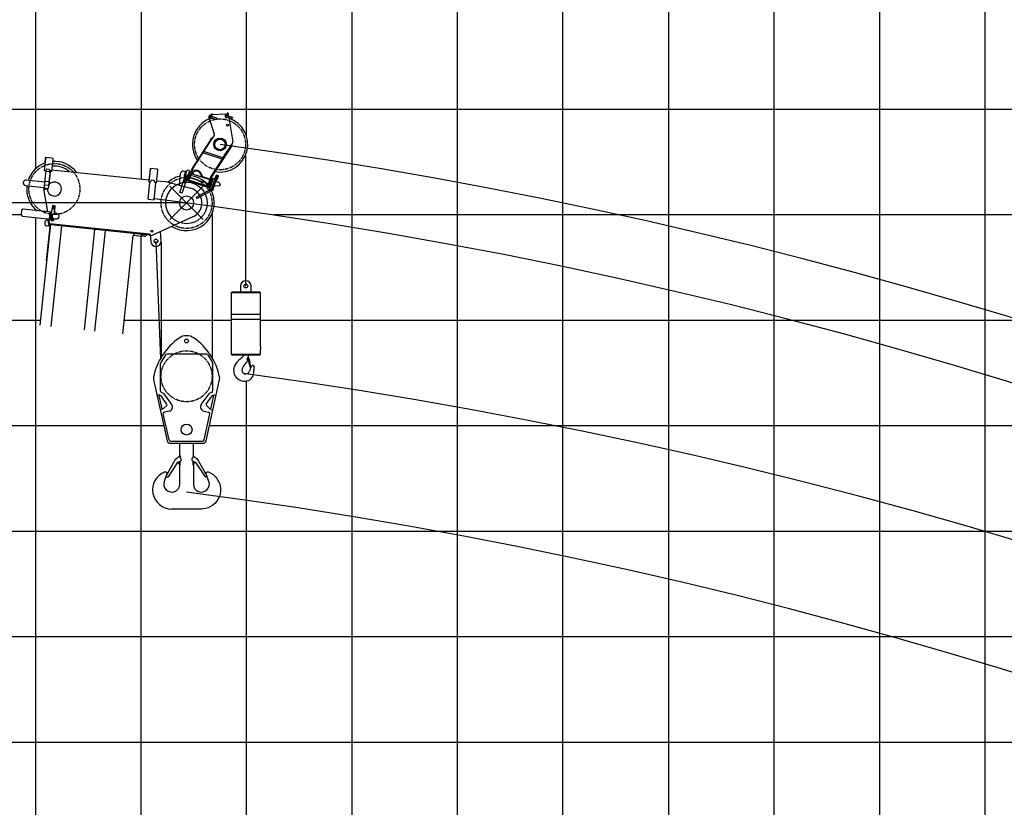
# Model space of a CAD drawing. Extents: x 0 to 166905, y -79 to 94026.
# Drawn here: x 11955 to 21290, y 56498 to 63966 of the extents above; entities that cross this region are included whole.
import ezdxf

# ---------------------------------------------------------------- set-up
doc = ezdxf.new("R2010")
doc.units = 0
doc.linetypes.add('CENTER', pattern=[50.8, 31.75, -6.35, 6.35, -6.35])
doc.layers.add('LY_1', color=7, linetype='CONTINUOUS')

msp = doc.modelspace()

# ---------------------------------------------------------------- linework, layer by layer
at = {"layer": 'LY_1', "color": 252, "linetype": 'CONTINUOUS'}
for p, q in [((12105.877232, 82117.092815), (12105.877232, 62552.976447)), ((19105.877229, 82117.092815), (19105.877229, 12117.114377)), ((21105.877228, 82117.092815), (21105.877228, 12117.114377)), ((16105.87723, 12117.114377), (16105.87723, 80117.086761)), ((17105.87723, 12117.114377), (17105.87723, 80117.086761)), ((18105.87723, 80117.086761), (18105.87723, 12117.114377)), ((14105.877231, 62858.840726), (14105.877231, 70117.083956)), ((13105.877232, 69371.557084), (13105.877232, 62454.582581)), ((10105.877233, 63117.090232), (75103.930256, 63117.090232)), ((12105.877232, 62090.114449), (12105.877232, 54153.637599)), ((13105.877232, 54699.804757), (13105.877232, 61911.025161)), ((10105.877233, 61117.084178), (12154.69312, 61117.084178)), ((12947.536399, 61117.084178), (13958.480427, 61117.084178)), ((14238.348282, 61117.084178), (75103.930256, 61117.084178)), ((14105.877231, 14314.114496), (14105.877231, 60541.041022)), ((10105.877233, 60117.081151), (13320.254523, 60117.081151)), ((13753.578843, 60117.081151), (75103.930256, 60117.081151)), ((10105.877233, 59117.078123), (75103.930256, 59117.078123)), ((10105.877233, 58117.075096), (75103.930256, 58117.075096))]:
    msp.add_line(p, q, dxfattribs=at)
at = {"layer": 'LY_1', "color": 130, "linetype": 'CONTINUOUS'}
for p, q in [((20105.877229, 82117.092815), (20105.877229, 12117.114377)), ((10105.877233, 62117.087205), (11968.703027, 62117.087205)), ((14362.539424, 62117.087205), (75103.930256, 62117.087205))]:
    msp.add_line(p, q, dxfattribs=at)
at = {"layer": 'LY_1', "color": 14, "linetype": 'CONTINUOUS'}
for p, q in [((15105.877231, 12117.114377), (15105.877231, 69099.88088)), ((10105.877233, 57117.085802), (58105.877212, 57117.085802))]:
    msp.add_line(p, q, dxfattribs=at)
at = {"layer": 'LY_1', "color": 224, "linetype": 'CONTINUOUS'}
for p, q in [((13748.213424, 63037.380044), (13800.232716, 62882.260143)), ((13764.028523, 63038.00015), (13763.945994, 63037.746154)), ((13765.672694, 63037.235454), (13817.029724, 63020.548496)), ((13915.303953, 63071.301631), (13766.159301, 63063.713143)), ((13767.384587, 63036.679219), (13767.369799, 63036.633701)), ((13770.285422, 63051.508553), (13821.664989, 63034.81437)), ((13772.031605, 63050.981294), (13772.019873, 63050.945152)), ((13776.166951, 63075.358415), (13772.487806, 63064.035148)), ((13779.590738, 63074.245906), (13776.166951, 63075.358415)), ((13779.590756, 63074.245962), (13776.336706, 63064.231008)), ((13817.029724, 63020.548496), (13819.549883, 63021.832568)), ((13822.949062, 63032.294211), (13819.549883, 63021.832568)), ((13821.664989, 63034.81437), (13822.949062, 63032.294211)), ((13914.018857, 63044.140476), (13965.375889, 63027.453522)), ((13915.730745, 63043.584184), (13915.715963, 63043.538727)), ((13918.654094, 63058.406266), (13970.011153, 63041.719396)), ((13920.377763, 63057.886259), (13920.366023, 63057.85018)), ((13924.513095, 63082.263382), (13920.795092, 63070.820474)), ((13927.9369, 63081.150929), (13924.217089, 63069.702503)), ((13927.93692, 63081.150992), (13924.513095, 63082.263382)), ((13929.245065, 63066.590308), (13934.789387, 63070.768213)), ((13931.791777, 63064.001695), (13936.955927, 63067.893125)), ((13934.789387, 63070.768213), (13936.95596, 63067.89315)), ((13936.356292, 63052.65449), (13936.079186, 63054.423309)), ((13938.959989, 63036.036595), (13974.904412, 62806.621374)), ((13965.375889, 63027.453522), (13967.896048, 63028.737594)), ((13971.295226, 63039.199237), (13967.896048, 63028.737594)), ((13970.011153, 63041.719396), (13971.295226, 63039.199237)), ((13598.464154, 62557.889993), (13783.267667, 62842.462424)), ((13759.402156, 62820.401388), (13776.55829, 62846.819516)), ((13771.111907, 62838.432841), (13777.821267, 62834.075695)), ((13776.55829, 62846.819516), (13783.63324, 62842.225021)), ((13783.636018, 62842.229412), (13798.17266, 62865.209219)), ((13759.402156, 62820.401388), (13591.754774, 62562.247114)), ((13766.111523, 62816.044303), (13759.402156, 62820.401388)), ((13962.71867, 62780.848407), (13766.477697, 62478.6639)), ((13969.427993, 62776.491285), (13773.187063, 62474.306788)), ((13952.271874, 62750.073155), (13945.562483, 62754.430304)), ((13957.272228, 62772.461696), (13963.981594, 62768.104611)), ((13962.718633, 62780.848431), (13969.427993, 62776.491285)), ((13963.625766, 62780.259294), (13971.757496, 62792.388215)), ((13645.300276, 62644.699939), (13652.00964, 62640.342823)), ((13873.204759, 62643.422345), (13692.202048, 62702.233679)), ((13881.270757, 62656.910861), (13700.840769, 62715.536141)), ((13873.204759, 62643.422345), (13872.936017, 62642.595259)), ((13881.270757, 62656.910861), (13882.5164, 62659.279963)), ((13882.5164, 62659.279963), (13922.514429, 62718.939309)), ((13588.607974, 62555.649668), (13555.446202, 62453.588258)), ((13596.21643, 62553.177556), (13563.054665, 62451.116127)), ((13603.948962, 62566.33587), (13597.239596, 62570.692956)), ((13626.237912, 62615.346456), (13632.947276, 62610.989339)), ((13472.596478, 62328.045746), (13539.449141, 62533.797055)), ((13496.372891, 62320.320321), (13563.225556, 62526.071639)), ((13515.240886, 62485.180259), (13514.276245, 62482.211392)), ((13514.276245, 62482.211392), (13515.560322, 62479.691247)), ((13530.036111, 62530.715275), (13515.240886, 62485.180259)), ((13515.560322, 62479.691247), (13521.266661, 62477.837148)), ((13546.400129, 62474.288307), (13522.623714, 62482.013725)), ((13530.036111, 62530.715275), (13532.556255, 62531.999348)), ((13532.556255, 62531.999348), (13538.262596, 62530.145249)), ((13546.880589, 62540.488371), (13539.449141, 62533.797055)), ((13545.578616, 62462.051744), (13567.209806, 62528.625705)), ((13556.991294, 62458.343547), (13545.578616, 62462.051744)), ((13561.146439, 62535.853108), (13546.880589, 62540.488371)), ((13547.36072, 62477.244636), (13550.213887, 62476.317588)), ((13559.7214, 62515.286893), (13562.574567, 62514.359859)), ((13561.146438, 62535.853109), (13563.225555, 62526.071639)), ((13578.622485, 62524.917508), (13567.209806, 62528.625705)), ((13569.23502, 62470.137247), (13744.229423, 62413.278118)), ((13575.717757, 62515.977672), (13583.326209, 62513.505531)), ((13581.595701, 62508.179519), (13756.590102, 62451.320376)), ((13597.477804, 62505.28257), (13582.260901, 62510.226854)), ((13596.812589, 62503.235251), (13603.536087, 62523.928054)), ((13686.858028, 62473.977743), (13666.198806, 62510.670626)), ((13691.632405, 62474.689892), (13668.09257, 62516.499048)), ((13691.632405, 62474.689892), (13690.967188, 62472.64259)), ((13757.255291, 62453.367711), (13691.632405, 62474.689892)), ((13763.330897, 62472.066486), (13738.049061, 62394.256999)), ((13770.939347, 62469.594345), (13745.657505, 62391.784858)), ((13758.151755, 62391.405347), (13780.246471, 62459.405897)), ((13762.18682, 62371.463345), (13792.847193, 62465.826281)), ((13780.246471, 62459.405897), (13768.833787, 62463.11411)), ((13776.467443, 62366.873582), (13807.113055, 62461.191047)), ((13785.465264, 62459.287393), (13779.164911, 62456.077193)), ((13790.220557, 62457.742315), (13785.465264, 62459.287393)), ((13787.24466, 62347.779977), (13831.48048, 62483.923714)), ((13792.847193, 62465.826281), (13807.113055, 62461.191047)), ((13812.770383, 62535.259755), (13806.061019, 62539.616871)), ((13808.9071, 62435.715002), (13809.815529, 62464.263744)), ((13815.414678, 62433.600569), (13831.46025, 62457.230947)), ((13816.516362, 62458.256205), (13825.488814, 62485.870512)), ((13821.855647, 62454.301019), (13826.248257, 62460.77002)), ((13824.612635, 62458.374982), (13825.946064, 62466.890556)), ((13530.933972, 62426.688378), (13507.157558, 62434.413795)), ((13535.519783, 62440.802048), (13511.74337, 62448.527464)), ((13760.675098, 62367.649175), (13535.521113, 62440.806142)), ((13764.417637, 62378.329082), (13539.017243, 62451.566124)), ((13563.054662, 62451.116128), (13555.446209, 62453.588255)), ((13745.657505, 62391.784858), (13738.049054, 62394.257001)), ((13758.615282, 62392.831936), (13747.202597, 62396.540134)), ((13767.662318, 62388.315179), (13758.151749, 62391.405349)), ((13784.89852, 62392.821762), (13770.632677, 62397.457024)), ((13781.253022, 62349.726765), (13813.316384, 62448.407678)), ((13787.026971, 62399.372346), (13795.586451, 62396.5912)), ((13799.387651, 62437.414618), (13807.947131, 62434.633473)), ((13803.194903, 62394.119074), (13813.656514, 62390.719883)), ((13843.922158, 62386.466326), (13813.656514, 62390.719883)), ((13815.555582, 62432.16133), (13826.017192, 62428.76214)), ((13853.002782, 62414.413648), (13826.017192, 62428.76214)), ((13852.835118, 62393.182728), (13843.922158, 62386.466326)), ((13853.045119, 62393.82899), (13852.835118, 62393.182728)), ((13856.265725, 62403.741056), (13853.002782, 62414.413648)), ((13856.265725, 62403.741056), (13853.045119, 62393.82899)), ((13496.372897, 62320.320319), (13472.596486, 62328.045744)), ((13628.212723, 62282.740274), (13738.627542, 62343.084647)), ((13628.212723, 62282.740274), (13635.406356, 62269.577763)), ((13635.406356, 62269.577763), (13745.821168, 62329.922139)), ((13781.253016, 62349.726767), (13787.244667, 62347.779975)), ((14048.335035, 61440.300267), (14048.335035, 61385.428744)), ((14148.49368, 61385.428744), (14148.49368, 61440.300267)), ((13968.543673, 61385.428744), (13958.480427, 61375.364503)), ((13958.480427, 61375.364503), (13958.480427, 60795.742071)), ((14238.348282, 61375.364503), (13958.480427, 61375.364503)), ((13968.543673, 61385.428744), (14228.284997, 61385.428744)), ((14238.348282, 61375.364503), (14228.284997, 61385.428744)), ((14238.348282, 60868.344601), (14238.348282, 61375.364503)), ((14238.348282, 61171.694044), (13958.480427, 61171.694044)), ((14238.348282, 61121.854552), (13958.480427, 61121.854552)), ((14238.108435, 60867.385195), (14238.108435, 60863.071682)), ((14238.348282, 60867.385195), (14238.108435, 60867.385195)), ((14238.348282, 60868.344601), (14238.348282, 60868.104748)), ((14238.348282, 60868.104748), (14238.348282, 60867.385195)), ((13336.08224, 60787.478876), (13292.282001, 60714.718851)), ((13733.378344, 60794.742718), (13348.933382, 60794.742718)), ((13737.752574, 60787.478876), (13781.552813, 60714.718851)), ((13958.480427, 60795.742071), (13968.543673, 60785.677835)), ((13958.480427, 60795.742071), (14238.348282, 60795.742071)), ((14228.284997, 60785.677835), (13968.543673, 60785.677835)), ((14071.577722, 60777.019724), (14070.37942, 60772.946058)), ((14072.776029, 60781.333237), (14071.577722, 60777.019724)), ((14073.734484, 60785.644854), (14072.776029, 60781.333237)), ((14073.737621, 60785.677835), (14073.734484, 60785.644854)), ((14228.284997, 60785.677835), (14238.348282, 60795.742071)), ((14237.869533, 60862.833731), (14238.108435, 60863.071682)), ((14237.869533, 60862.833731), (14237.869533, 60848.935767)), ((14238.108435, 60847.018858), (14237.869533, 60848.935767)), ((14238.108435, 60847.018858), (14238.108435, 60844.142463)), ((14238.108435, 60844.142463), (14238.348282, 60844.142463)), ((14238.348282, 60844.142463), (14238.348282, 60843.424807)), ((14238.348282, 60843.424807), (14238.348282, 60843.185044)), ((14238.348282, 60795.742071), (14238.348282, 60843.185044)), ((13289.416857, 60445.212888), (13289.416857, 60704.403973)), ((13784.417407, 60704.403973), (13784.417407, 60445.212888)), ((14044.022467, 60745.869507), (14030.604163, 60734.608005)), ((14055.76376, 60755.454043), (14044.022467, 60745.869507)), ((14064.149948, 60763.361522), (14055.76376, 60755.454043)), ((14066.545607, 60765.997984), (14064.149948, 60763.361522)), ((14068.222663, 60768.154826), (14066.545607, 60765.997984)), ((14069.420965, 60770.309595), (14068.222663, 60768.154826)), ((14070.37942, 60772.946058), (14069.420965, 60770.309595)), ((14111.40613, 60742.928438), (14116.236033, 60732.882914)), ((14116.385099, 60753.297371), (14114.468195, 60747.786416)), ((14114.468195, 60747.786416), (14118.302009, 60743.235037)), ((14115.90635, 60733.650501), (14120.325074, 60738.068801)), ((14124.772278, 60762.404103), (14116.145252, 60758.57029)), ((14122.375675, 60754.496539), (14116.385099, 60753.297371)), ((14118.302009, 60743.235037), (14124.052726, 60744.192541)), ((14121.895884, 60735.327558), (14122.375675, 60733.888367)), ((14125.969635, 60749.70332), (14122.375675, 60754.496539)), ((14122.375675, 60733.888367), (14138.190543, 60671.590011)), ((14124.052726, 60744.192541), (14125.969635, 60749.70332)), ((14126.217023, 60755.429468), (14124.139927, 60762.123089)), ((14146.336924, 60670.630605), (14132.91866, 60747.786416)), ((14138.429444, 60670.870458), (14138.190543, 60671.590011)), ((14138.909144, 60670.152807), (14138.429444, 60670.870458)), ((14139.627746, 60669.913039), (14138.909144, 60670.152807)), ((14140.346354, 60669.673107), (14139.627746, 60669.913039)), ((14141.064956, 60669.673107), (14140.346354, 60669.673107)), ((14141.064956, 60669.673107), (14144.420014, 60670.152807)), ((14146.336924, 60670.630605), (14144.420014, 60670.152807)), ((13223.108935, 60553.888104), (13352.246949, 59973.229902)), ((13721.586475, 59973.22996), (13850.724291, 60553.888104)), ((13275.690212, 60407.509445), (13256.607373, 60403.265304)), ((13276.130359, 60407.607335), (13275.690212, 60407.509445)), ((13277.215865, 60402.72659), (13276.130359, 60407.607335)), ((13284.903883, 60404.436452), (13277.215865, 60402.72659)), ((13305.439078, 60275.827221), (13277.215865, 60402.72659)), ((13350.267496, 60321.798113), (13295.268566, 60400.407644)), ((13299.244991, 60431.132696), (13316.705829, 60424.719068)), ((13396.926018, 60317.170193), (13323.824464, 60419.237899)), ((13676.908796, 60317.170193), (13750.010351, 60419.237899)), ((13723.567318, 60321.798113), (13778.566249, 60400.407644)), ((13774.589823, 60431.132696), (13757.128985, 60424.719068)), ((13768.395737, 60275.827221), (13796.618949, 60402.72659)), ((13788.930931, 60404.436452), (13796.618949, 60402.72659)), ((13796.618949, 60402.72659), (13797.704455, 60407.607335)), ((13797.704455, 60407.607335), (13798.144603, 60407.509445)), ((13798.144603, 60407.509445), (13817.227441, 60403.265304)), ((13349.244072, 60309.094961), (13322.148321, 60281.222614)), ((13751.686493, 60281.222614), (13724.590742, 60309.094961)), ((13306.524583, 60270.946467), (13287.001597, 60266.604444)), ((13317.149088, 60278.431601), (13305.439076, 60275.827227)), ((13306.524583, 60270.946467), (13305.439078, 60275.827221)), ((13370.897976, 59981.485731), (13316.243214, 60227.241118)), ((13372.835097, 60255.19371), (13327.629003, 60245.13973)), ((13700.999717, 60255.19371), (13746.205812, 60245.13973)), ((13702.936838, 59981.485731), (13757.5916, 60227.241118)), ((13756.685726, 60278.431601), (13768.395738, 60275.827227)), ((13767.310231, 60270.946467), (13768.395737, 60275.827221)), ((13767.310231, 60270.946467), (13786.833217, 60266.604444)), ((13381.530322, 59949.742535), (13692.303393, 59949.742535)), ((13385.540247, 59969.742098), (13688.294052, 59969.742098)), ((13472.501391, 59829.986875), (13472.501391, 59949.742535)), ((13601.332324, 59829.987974), (13601.332324, 59949.742535)), ((13341.986457, 59636.262309), (13435.483386, 59803.898295)), ((13448.200992, 59763.609904), (13361.689101, 59631.956706)), ((13475.345294, 59741.260885), (13457.656337, 59771.899027)), ((13460.094775, 59817.580302), (13475.345294, 59832.830769)), ((13475.345294, 59832.830769), (13475.345294, 59815.87268)), ((13475.345294, 59741.022318), (13475.345294, 59776.542684)), ((13598.48952, 59832.830769), (13598.48952, 59815.87268)), ((13613.740039, 59817.580302), (13598.48952, 59832.830769)), ((13598.48952, 59741.022318), (13598.48952, 59776.542684)), ((13598.48952, 59741.260885), (13616.178477, 59771.899027)), ((13625.633822, 59763.609904), (13712.145713, 59631.956706)), ((13731.848357, 59636.262309), (13638.351428, 59803.898295)), ((13350.093371, 59659.183453), (13324.926745, 59588.03648)), ((13330.230151, 59678.440533), (13330.268054, 59678.440533)), ((13472.501391, 59562.704449), (13472.501391, 59746.186664)), ((13601.332324, 59746.184761), (13601.332324, 59562.704449)), ((13748.907397, 59588.03648), (13723.740405, 59659.183453)), ((13341.986457, 59636.262309), (13353.364174, 59629.916451)), ((13731.848357, 59636.262309), (13720.47064, 59629.916451)), ((13677.293383, 59326.312603), (13396.539355, 59326.312603))]:
    msp.add_line(p, q, dxfattribs=at)
at = {"layer": 'LY_1', "color": 162, "linetype": 'CONTINUOUS'}
for p, q in [((12198.717771, 62650.47971), (12186.174355, 62531.137083)), ((12197.774012, 62660.633986), (12192.023313, 62605.919742)), ((12264.406979, 62653.630579), (12197.774012, 62660.633986)), ((12204.735665, 62659.902287), (12198.717771, 62650.47971)), ((12268.334303, 62643.162718), (12255.790888, 62523.82009)), ((12264.406979, 62653.630579), (12268.334303, 62643.162718)), ((12267.390544, 62653.316993), (12264.407767, 62653.630496)), ((12267.390544, 62653.316993), (12266.763373, 62647.349862)), ((12213.328862, 62550.325656), (12233.2193, 62548.235086)), ((13192.295907, 62556.105523), (13185.501557, 62491.461599)), ((13258.928874, 62549.102116), (13192.295907, 62556.105523)), ((13199.25756, 62555.373823), (13193.239666, 62545.951247)), ((13258.928874, 62549.102116), (13262.856199, 62538.634254)), ((13261.91244, 62548.78853), (13258.929663, 62549.102033)), ((13261.91244, 62548.78853), (13261.285269, 62542.821399)), ((12201.903912, 62537.29224), (12183.63593, 62363.483999)), ((12201.092214, 62529.569152), (12186.174355, 62531.137083)), ((12201.092184, 62529.569156), (12240.873059, 62525.388017)), ((12242.226213, 62538.262414), (12224.148787, 62366.267198)), ((12235.394192, 62406.292673), (12247.834713, 62524.656318)), ((12255.790888, 62523.82009), (12240.87309, 62525.388014)), ((12257.881533, 62543.71052), (13182.78688, 62446.499051)), ((13193.239666, 62545.951247), (13180.69625, 62426.608619)), ((13185.501557, 62491.461599), (13180.797776, 62446.708114)), ((13262.856199, 62538.634254), (13250.312783, 62419.291627)), ((13469.059419, 62395.836953), (13480.751908, 62507.083551)), ((13530.478002, 62501.857127), (13517.993384, 62383.073919)), ((12009.456615, 62393.857082), (12184.492469, 62375.460073)), ((12189.718892, 62425.186167), (12014.683039, 62443.583177)), ((12183.322345, 62360.500433), (12183.63593, 62363.483999)), ((12220.092346, 62143.467995), (12183.322345, 62360.500433)), ((12183.63593, 62363.483999), (12216.819813, 62359.996232)), ((12184.367629, 62370.445652), (12224.148505, 62366.264514)), ((12187.594129, 62401.143747), (12227.375005, 62396.962608)), ((12191.210161, 62435.547988), (12230.991036, 62431.36685)), ((12227.233596, 62386.050423), (12227.896616, 62385.980737)), ((12228.597968, 62385.907022), (12227.896616, 62385.980737)), ((13171.718815, 62264.659844), (13188.652426, 62425.772392)), ((13195.61414, 62425.040686), (13180.69625, 62426.608619)), ((13195.61414, 62425.040686), (13196.425868, 62432.76377)), ((13207.850758, 62445.797192), (13227.741196, 62443.706623)), ((13242.356608, 62420.127855), (13225.422997, 62259.015307)), ((13235.372332, 62420.641977), (13235.437567, 62420.855075)), ((13235.395015, 62420.859547), (13236.206744, 62428.582631)), ((13250.312783, 62419.291627), (13235.395015, 62420.859547)), ((13252.403413, 62439.182058), (13336.937714, 62430.297145)), ((13336.937714, 62430.297145), (13573.512149, 62368.589718)), ((12256.94521, 62121.039833), (12262.537483, 62174.246755)), ((12262.563615, 62174.495385), (12262.537483, 62174.246755)), ((12265.751107, 62184.066194), (12262.960793, 62175.113505)), ((12263.438759, 62198.189959), (12263.020646, 62194.211871)), ((12263.020646, 62194.211871), (12290.581646, 62191.315093)), ((12263.087008, 62174.691751), (12265.608656, 62174.426715)), ((12263.438759, 62198.189959), (12290.99976, 62195.293181)), ((12263.883662, 62184.663102), (12264.301776, 62188.64119)), ((12287.752188, 62182.154419), (12263.883662, 62184.663102)), ((12288.170301, 62186.132507), (12264.301776, 62188.64119)), ((12265.016063, 62194.002144), (12264.859271, 62192.510362)), ((12276.644353, 62191.2717), (12264.859271, 62192.510362)), ((12265.872707, 62202.152563), (12265.434177, 62197.980232)), ((12266.002972, 62192.390154), (12265.594657, 62188.505303)), ((12270.801625, 62173.880912), (12265.608656, 62174.426715)), ((12269.175396, 62203.918574), (12265.872707, 62202.152563)), ((12265.872707, 62202.152563), (12277.657789, 62200.913901)), ((12285.514245, 62202.201292), (12269.175396, 62203.918574)), ((12270.329013, 62197.465764), (12269.910899, 62193.487676)), ((12288.429435, 62190.033037), (12276.644353, 62191.2717)), ((12277.657789, 62200.913901), (12288.000173, 62199.826872)), ((12284.109506, 62196.017376), (12283.691392, 62192.039288)), ((12286.579529, 62202.089326), (12285.514245, 62202.201292)), ((12285.801446, 62181.958819), (12286.669417, 62172.621628)), ((12286.579529, 62202.089326), (12289.442872, 62199.675239)), ((12287.285734, 62190.153245), (12286.87742, 62186.268394)), ((12287.752188, 62182.154419), (12288.170301, 62186.132507)), ((12288.000173, 62199.826872), (12289.442872, 62199.675239)), ((12288.586228, 62191.52482), (12288.429435, 62190.033037)), ((12289.442872, 62199.675239), (12289.004342, 62195.502908)), ((12290.99976, 62195.293181), (12290.581646, 62191.315093)), ((13171.718815, 62264.659844), (13225.422997, 62259.015307)), ((11973.14691, 62159.367924), (11968.443129, 62114.614438)), ((11968.443129, 62114.614438), (11977.343063, 62103.623935)), ((11984.137413, 62168.267858), (11973.14691, 62159.367924)), ((11977.343063, 62103.623935), (12249.842062, 62074.983136)), ((12256.636413, 62139.627059), (11984.137413, 62168.267858)), ((12237.9078, 62076.237477), (12244.70215, 62140.881401)), ((12249.842062, 62074.983136), (12256.636413, 62139.627059)), ((12255.117743, 62093.077676), (12251.780739, 62093.428409)), ((12254.267043, 62093.167088), (12252.646852, 62077.751999)), ((12253.064966, 62081.730086), (12276.552033, 62079.261496)), ((12258.04454, 62120.924289), (12254.707536, 62121.275022)), ((12255.262382, 62093.07033), (12255.117743, 62093.077676)), ((12255.117743, 62093.077676), (12255.261565, 62093.06256)), ((12255.261565, 62093.06256), (12258.034836, 62119.448469)), ((12255.261565, 62093.06256), (12257.74787, 62092.801238)), ((12266.201306, 62091.912746), (12257.74787, 62092.801238)), ((12258.034836, 62119.448469), (12258.188362, 62120.909173)), ((12258.188362, 62120.909173), (12258.04454, 62120.924289)), ((12267.137017, 62091.814399), (12266.201306, 62091.912746)), ((12283.936624, 62172.500368), (12278.743656, 62173.046171)), ((12281.39833, 62145.61843), (12280.509838, 62137.164994)), ((12280.509838, 62137.164994), (12283.493403, 62136.851409)), ((12285.376417, 62145.200316), (12281.39833, 62145.61843)), ((12283.493403, 62136.851409), (12282.807435, 62130.324859)), ((12283.500855, 62130.621188), (12282.845817, 62130.690035)), ((12283.892603, 62131.082768), (12282.898021, 62131.187303)), ((12284.487925, 62136.74688), (12283.493351, 62136.851414)), ((12286.458272, 62172.235332), (12283.936624, 62172.500368)), ((12284.133265, 62145.330977), (12286.903269, 62171.685807)), ((12285.376417, 62145.200316), (12284.487925, 62136.74688)), ((12286.709664, 62149.08222), (12286.172822, 62148.643746)), ((12287.329809, 62149.598349), (12286.709664, 62149.08222)), ((12288.025084, 62148.873264), (12286.808994, 62147.869884)), ((12286.929401, 62171.934438), (12286.903269, 62171.685807)), ((12287.329809, 62149.598349), (12291.957747, 62153.416766)), ((12292.59392, 62152.642903), (12288.025084, 62148.873264)), ((12292.477996, 62152.780776), (12291.957747, 62153.416766)), ((12292.59392, 62152.642903), (12292.477996, 62152.780776)), ((13596.499581, 62096.092548), (13207.99377, 61920.985395)), ((12149.563307, 61068.277264), (12250.608152, 62029.654744)), ((12193.553053, 62041.684526), (12192.507768, 62031.739307)), ((12242.651977, 62030.490972), (12206.067015, 61682.408308)), ((12230.198075, 62007.667731), (12210.307637, 62009.7583)), ((12231.944843, 62024.287125), (12225.199022, 62068.492227)), ((12232.927398, 62067.711364), (12226.524564, 62068.384329)), ((12231.944843, 62024.287125), (12230.198075, 62007.667731)), ((12240.143294, 62006.622446), (12230.198075, 62007.667731)), ((12239.17115, 62030.856821), (12231.366181, 62076.925029)), ((12231.944843, 62024.287125), (12242.022864, 62024.524045)), ((13184.464212, 61931.502517), (12239.17115, 62030.856821)), ((12240.561408, 62010.600534), (12248.517583, 62009.764306)), ((13183.627984, 61923.546342), (12249.771924, 62021.698569)), ((12249.818211, 62068.599095), (12250.236325, 62072.577182)), ((12277.379211, 62065.702317), (12249.818211, 62068.599095)), ((12277.797325, 62069.680404), (12250.236325, 62072.577182)), ((12251.375099, 62064.217037), (12251.813628, 62068.389368)), ((12254.238442, 62061.80295), (12251.375099, 62064.217037)), ((12252.231742, 62072.367455), (12252.388535, 62073.859238)), ((12252.388535, 62073.859238), (12275.9587, 62071.381914)), ((12252.646852, 62077.751999), (12276.515378, 62075.243315)), ((12253.490845, 61057.354039), (12353.699462, 62010.775344)), ((12253.532236, 62073.73903), (12253.939734, 62077.616111)), ((12254.238442, 62061.80295), (12255.303726, 62061.690984)), ((12255.303726, 62061.690984), (12271.642575, 62059.973702)), ((12271.642575, 62059.973702), (12274.945264, 62061.739713)), ((12274.814999, 62071.502122), (12275.222496, 62075.379203)), ((12274.945264, 62061.739713), (12275.383793, 62065.912044)), ((12275.801907, 62069.890131), (12275.9587, 62071.381914)), ((12276.908993, 62078.988312), (12276.515378, 62075.243315)), ((12277.379211, 62065.702317), (12277.797325, 62069.680404)), ((12232.19913, 61931.038782), (12240.155306, 61930.202554)), ((12237.425554, 61980.764877), (12245.381729, 61979.928649)), ((12567.759764, 61024.323045), (12667.968381, 61977.74435)), ((12584.324014, 61985.530219), (12584.428542, 61986.524741)), ((12590.291145, 61984.903048), (12590.395673, 61985.89757)), ((12667.211954, 61013.870198), (12767.420571, 61967.291504)), ((12933.743822, 60985.85657), (13031.86187, 61919.387438)), ((13111.423621, 61911.025161), (13031.86187, 61919.387438)), ((13032.698097, 61927.343613), (13045.886702, 61938.023534)), ((13112.259849, 61918.981336), (13101.579928, 61932.16994)), ((13112.259849, 61918.981336), (13111.423621, 61911.025161)), ((13113.881542, 61924.843939), (13114.508712, 61930.81107)), ((13122.781476, 61913.853435), (13113.881542, 61924.843939)), ((13136.704782, 61912.390037), (13122.781476, 61913.853435)), ((13183.627984, 61923.546342), (13184.464212, 61931.502517)), ((13183.627984, 61923.546342), (13190.589637, 61922.814643)), ((13184.464212, 61931.502517), (13191.425865, 61930.770818)), ((13190.589637, 61922.814643), (13191.425865, 61930.770818)), ((13191.425865, 61930.770818), (13191.923126, 61930.718554)), ((13199.043073, 61921.926151), (13191.923126, 61930.718554)), ((13191.92519, 61930.718337), (13196.648364, 61863.174934)), ((13199.043073, 61921.926151), (13207.99377, 61920.985395)), ((13296.404258, 61870.145162), (13290.257274, 61958.063162)), ((12219.249613, 61731.298175), (12211.293438, 61732.134403)), ((12214.02319, 61681.572081), (12206.067015, 61682.408308))]:
    msp.add_line(p, q, dxfattribs=at)
at = {"layer": 'LY_1', "color": 138, "linetype": 'CONTINUOUS'}
msp.add_line((14098.414335, 61440.300267), (14098.414335, 62679.403848), dxfattribs=at)
at = {"layer": 'LY_1', "color": 254, "linetype": 'CONTINUOUS'}
for p, q in [((13694.911893, 62386.281428), (13378.922922, 62070.292457)), ((13694.911893, 62070.292457), (13378.922922, 62386.281428)), ((13778.417404, 62125.408365), (13778.417407, 60762.364998)), ((13246.526311, 61866.660047), (13288.93343, 60751.166649)), ((13295.41741, 61856.188161), (13295.417408, 60762.36608))]:
    msp.add_line(p, q, dxfattribs=at)
at = {"layer": 'LY_1', "color": 7, "linetype": 'CONTINUOUS'}
msp.add_line((13536.917407, 62228.286942), (2719.805535, 62228.286942), dxfattribs=at)
at = {"layer": 'LY_1', "color": 224, "linetype": 'CONTINUOUS'}
for points in [[(13881.270757, 62656.910861), (13878.064946, 62651.254954), (13875.95396, 62647.673001), (13874.420875, 62645.221771), (13873.204759, 62643.422345)], [(13817.166452, 62487.925951), (13816.516177, 62485.281132), (13814.543436, 62477.664425), (13812.685582, 62470.212822), (13811.43167, 62464.802566), (13810.560375, 62460.621285), (13810.037816, 62457.671252), (13809.748469, 62455.548495), (13809.625271, 62454.052706), (13809.616086, 62452.855166), (13809.70116, 62451.964532), (13809.845352, 62451.304855), (13810.083676, 62450.658943), (13810.355542, 62450.163854), (13810.676323, 62449.737377), (13810.999947, 62449.410223), (13811.45549, 62449.066288), (13811.903257, 62448.825446), (13812.380311, 62448.652302), (13812.878788, 62448.549862), (13813.352896, 62448.520069)], [(13810.450463, 62467.909747), (13815.350927, 62482.961331), (13816.675077, 62486.941863), (13817.165873, 62488.321581), (13817.442559, 62488.95798), (13817.797133, 62489.509203), (13818.260368, 62489.983368), (13818.809686, 62490.350047), (13819.433644, 62490.597582), (13820.101226, 62490.707941), (13820.779516, 62490.673043), (13821.433355, 62490.494252), (13822.029602, 62490.182815), (13822.540072, 62489.758448), (13822.944054, 62489.246989), (13823.229672, 62488.676471), (13823.392429, 62488.077964), (13823.436718, 62487.44014), (13823.426695, 62487.255147)], [(13823.426695, 62487.255147), (13823.11682, 62485.687825), (13822.315947, 62482.546323), (13819.94992, 62473.358573), (13818.329917, 62466.716622), (13817.291086, 62462.098065), (13815.331548, 62452.261577)], [(13833.962608, 62483.831838), (13833.300691, 62482.40275), (13832.276049, 62479.833977), (13828.707943, 62470.796752), (13825.20871, 62462.324023)], [(13827.09801, 62462.500627), (13831.980396, 62477.557642), (13833.225738, 62481.483798), (13833.59728, 62482.75438)], [(13833.089652, 62460.553826), (13837.972211, 62475.611247), (13839.240636, 62479.609879), (13839.654534, 62481.014557), (13839.804756, 62481.69205), (13839.841926, 62482.346412), (13839.745865, 62483.002288), (13839.516982, 62483.621831), (13839.157689, 62484.188861), (13838.682485, 62484.670524), (13838.113201, 62485.040989), (13837.479172, 62485.280664), (13836.813734, 62485.379173), (13836.151286, 62485.335907), (13835.523855, 62485.159558), (13834.957433, 62484.8659), (13834.473954, 62484.477358), (13834.063251, 62483.987392), (13833.962608, 62483.831838)], [(13815.018531, 62452.323953), (13814.702512, 62451.07977), (13814.426103, 62450.259151), (13814.112162, 62449.564053), (13813.782226, 62449.029741), (13813.427128, 62448.613974), (13813.35713, 62448.533064)], [(13330.268115, 59678.440533), (13332.32268, 59679.0742), (13334.446032, 59679.41148), (13336.59569, 59679.44566), (13338.728686, 59679.176129), (13340.802355, 59678.608258), (13342.775256, 59677.753399), (13344.607836, 59676.628643), (13346.263537, 59675.256451), (13347.709216, 59673.66441), (13348.916003, 59671.884137), (13349.859667, 59669.951397), (13350.52135, 59667.904766), (13350.887927, 59665.785138), (13350.951953, 59663.635113), (13350.712206, 59661.49754), (13350.173449, 59659.415142), (13350.093676, 59659.183697)], [(13743.603808, 59678.410626), (13766.89458, 59667.357769), (13788.393237, 59653.129742), (13807.669848, 59636.011334), (13824.338793, 59616.34483), (13838.066943, 59594.523419), (13848.579516, 59570.983868), (13855.666308, 59546.196637), (13859.185595, 59520.657696), (13859.067065, 59494.877667), (13855.312914, 59469.372174), (13847.998461, 59444.651471), (13837.269824, 59421.20982), (13823.341479, 59399.515972), (13806.492358, 59380.004254), (13787.059008, 59363.064312), (13765.430468, 59349.03526), (13742.039111, 59338.197613), (13717.352709, 59330.76817), (13691.865161, 59326.895611), (13677.293872, 59326.312359)], [(13723.740283, 59659.182965), (13723.168505, 59661.25523), (13722.89458, 59663.387432), (13722.924243, 59665.537091), (13723.256762, 59667.660992), (13723.885424, 59669.716778), (13724.797778, 59671.663189), (13725.97539, 59673.461529), (13727.394946, 59675.075665), (13729.028002, 59676.47337), (13730.841845, 59677.62669), (13732.800097, 59678.512432), (13734.863696, 59679.11314), (13736.991503, 59679.416607), (13739.140673, 59679.416729), (13741.268481, 59679.113751), (13743.332202, 59678.513409), (13743.60393, 59678.410138)]]:
    msp.add_lwpolyline(points, dxfattribs=at)
at = {"layer": 'LY_1', "color": 162, "linetype": 'CONTINUOUS'}
for points in [[(12201.903912, 62537.29224), (12206.243947, 62542.044303), (12209.367926, 62545.596593), (12212.362633, 62549.146759), (12213.328862, 62550.325656)], [(12241.684788, 62533.111101), (12238.427603, 62538.661664), (12236.110453, 62542.78584), (12233.919309, 62546.881061), (12233.2193, 62548.235086)], [(12235.394192, 62406.292673), (12233.888305, 62402.931669), (12232.483944, 62399.552139), (12231.182968, 62396.169598), (12229.984532, 62392.77628), (12228.889207, 62389.379979), (12227.896616, 62385.980737)], [(13196.425808, 62432.763776), (13199.851409, 62436.496465), (13203.157495, 62440.226002), (13206.324466, 62443.93874), (13207.850758, 62445.797192)], [(13236.206684, 62428.582638), (13232.949513, 62434.133199), (13230.632378, 62438.257374), (13228.441204, 62442.352598), (13227.741196, 62443.706623)], [(12270.801625, 62173.880912), (12271.7833, 62173.801301), (12273.779999, 62173.67785), (12275.788186, 62173.466781), (12277.766911, 62173.172398), (12278.743656, 62173.046171)]]:
    msp.add_lwpolyline(points, dxfattribs=at)
at = {"layer": 'LY_1', "color": 234, "linetype": 'CENTER'}
msp.add_circle((13854.474939, 62783.321606), 241.499996, dxfattribs=at)
at = {"layer": 'LY_1', "color": 224, "linetype": 'CONTINUOUS'}
for centre, radius in [((13924.243812, 62965.687461), 9), ((13854.474939, 62783.321606), 60), ((13854.474939, 62783.321606), 50), ((14098.414335, 61440.300267), 17.999947), ((13536.917407, 60919.742535), 17.698999), ((14120.264432, 60748.728436), 3.25176), ((13536.917407, 60079.742535), 51.999001)]:
    msp.add_circle(centre, radius, dxfattribs=at)
at = {"layer": 'LY_1', "color": 172, "linetype": 'CENTER'}
for centre in [(12283.819819, 62359.992806), (13536.917407, 62228.286942)]:
    msp.add_circle(centre, 241.499996, dxfattribs=at)
at = {"layer": 'LY_1', "color": 254, "linetype": 'CONTINUOUS'}
msp.add_circle((13536.917407, 62228.286942), 196.59415, dxfattribs=at)
at = {"layer": 'LY_1', "color": 162, "linetype": 'CONTINUOUS'}
for centre, radius in [((13536.917407, 62228.286942), 67), ((12295.009157, 62102.914902), 30), ((13207.2023, 61961.288913), 9), ((13246.526311, 61866.660047), 18)]:
    msp.add_circle(centre, radius, dxfattribs=at)
at = {"layer": 'LY_1', "color": 233, "linetype": 'CENTER'}
msp.add_circle((13536.917407, 60584.742718), 241.5, dxfattribs=at)
at = {"layer": 'LY_1', "color": 191, "linetype": 'CONTINUOUS'}
for radius, start, end in [(64000.783844, 5.41521, 82.732421), (55643.136976, 5.26795, 82.541991), (47286.322042, 5.068645, 82.284249)]:
    msp.add_arc((7505.879223, 15925.114377), radius, start, end, dxfattribs=at)
at = {"layer": 'LY_1', "color": 11, "linetype": 'CONTINUOUS'}
for radius, start, end in [(63410.50865, 358.953609, 82.953609), (55052.114485, 358.794716, 82.794716), (46694.295274, 358.578942, 82.953609)]:
    msp.add_arc((7505.879223, 15925.114377), radius, start, end, dxfattribs=at)
at = {"layer": 'LY_1', "color": 190, "linetype": 'CONTINUOUS'}
for radius, start, end in [(64000.783844, 0.911664, 82.732421), (55643.136976, 1.048611, 82.541991), (47286.322042, 1.233956, 82.284249)]:
    msp.add_arc((7749.818619, 13748.806777), radius, start, end, dxfattribs=at)
at = {"layer": 'LY_1', "color": 136, "linetype": 'CONTINUOUS'}
for radius, start, end in [(63410.50865, 1.43099, 82.953609), (55052.114485, 1.648309, 82.794716), (46694.295274, 1.943444, 82.578942)]:
    msp.add_arc((7505.879223, 13183.570877), radius, start, end, dxfattribs=at)
at = {"layer": 'LY_1', "color": 224, "linetype": 'CONTINUOUS'}
for centre, radius, start, end in [((13854.474939, 62783.321606), 262.5, 112.901941, 214.623876), ((13767.17559, 63043.739007), 20, 92.912709, 198.538825), ((13767.990313, 63044.368352), 15, 11.999886, 312.000018), ((13767.990313, 63044.368352), 7.5, 71.999994, 252), ((13854.474939, 62783.321606), 262.5, 259.422861, 71.065612), ((13916.336478, 63051.273379), 15, 72.000011, 312.000018), ((13916.336478, 63051.273379), 7.5, 71.999994, 252), ((13916.320226, 63051.327498), 20, 8.90462, 92.912709), ((13916.336478, 63051.273379), 15, 12.000006, 71.999994), ((13781.270542, 62875.901181), 20, 327.683253, 18.53882), ((13955.145489, 62803.52562), 20, 326.16053, 8.90462), ((12487.525819, 63339.911824), 1552.099854, 333.639741, 333.892957), ((13854.474939, 62783.321606), 118, 287.674847, 288.328796), ((13854.474939, 62783.321606), 105, 297.763963, 298.331254), ((13615.237564, 62546.997216), 28, 147.000007, 162.000004), ((13615.237564, 62546.997216), 20, 147.000007, 162.000004), ((13789.960484, 62463.414004), 28, 147.000007, 162.000004), ((13789.960484, 62463.414004), 20, 147.000007, 162.000004), ((13822.95888, 62463.845514), 13.15, 161.999997, 178.17743), ((13824.723466, 62455.741794), 8.583827, 162.96651, 164.842073), ((13069.614254, 62845.650353), 839.641418, 333.018836, 333.33467), ((13828.484626, 62484.897125), 3.15, 342.000012, 161.999997), ((13820.581233, 62464.618053), 6.85, 325.822573, 342.000012), ((13820.581233, 62464.618053), 13.15, 325.822573, 342.000012), ((13714.64878, 62386.959681), 50, 298.657673, 342.000002), ((13714.64878, 62386.959681), 65, 298.657673, 342.000002), ((13536.917408, 62228.286942), 260.5, 31.445037, 31.485197), ((13536.917408, 62228.286942), 262.5, 31.726139, 31.755565), ((13734.503352, 62380.259934), 29.051453, 334.273091, 339.604962), ((13793.072511, 62375.13078), 21.607162, 81.029364, 83.318653), ((13793.071145, 62375.120398), 21.617638, 81.065168, 83.318256), ((13792.612974, 62375.276567), 21.610577, 60.681478, 62.970399), ((13792.614609, 62375.279572), 21.607155, 60.681344, 62.970632), ((13818.528204, 62453.474397), 21.608778, 240.681396, 242.970515), ((13802.060566, 62435.932875), 6.85, 345.623292, 358.177425), ((13818.069738, 62453.623371), 21.608795, 261.029484, 263.318604), ((13821.081687, 62429.752537), 6.85, 145.822564, 158.372566), ((14098.414335, 61440.300267), 49.940468, 0, 180), ((13536.917138, 60846.404977), 123.337557, 54.635353, 125.364616), ((13815.624316, 60453.712506), 604.882019, 125.364616, 168.246529), ((13258.209643, 60453.712506), 604.882202, 11.753474, 54.635353), ((13348.933382, 60779.742718), 15, 90, 148.952809), ((13724.901432, 60779.742718), 15, 31.047191, 90), ((14021.971102, 60767.42834), 102.923878, 357.20199, 10.213149), ((13309.416857, 60704.403973), 20, 148.952809, 180.000001), ((13764.417957, 60704.403973), 20, 359.999999, 31.047191), ((14132.978558, 60618.265343), 154.928993, 131.345793, 158.030796), ((14147.529774, 60632.843154), 85.922449, 134.43724, 164.574427), ((13977.409976, 60806.338051), 157.061552, 314.43724, 332.115951), ((14120.413483, 60748.738265), 10.718512, 113.466397, 212.822393), ((14120.218977, 60748.744878), 8.981107, 10.513795, 249.392591), ((14114.200165, 60732.738373), 8.119604, 18.278977, 69.392591), ((14132.255045, 60750.978629), 3.260462, 190.513795, 281.743696), ((14329.213358, 60582.019009), 202.984352, 150.534993, 166.385394), ((14163.81313, 60675.46465), 13.012451, 352.882532, 150.534993), ((14085.182326, 60641.052655), 102.130338, 159.855301, 299.380767), ((14098.429229, 60643.038219), 36.024216, 159.426642, 338.438744), ((14081.222501, 60630.800596), 95.516846, 304.474372, 5.610185), ((14327.648718, 60655.007124), 152.095424, 172.882532, 185.610185), ((13271.916369, 60564.742596), 49.999992, 165.894867, 192.538207), ((13801.916308, 60564.742596), 50.000408, 347.461933, 14.104998), ((13287.074899, 60394.674962), 10, 34.978443, 102.538848), ((13304.416857, 60445.212888), 15, 180, 249.830958), ((13311.533963, 60410.638876), 15, 34.978443, 69.830958), ((13762.300851, 60410.638876), 15, 110.169042, 145.021557), ((13769.417957, 60445.212888), 15, 290.169042, 0), ((13786.759916, 60394.674962), 10, 77.461152, 145.021557), ((13342.073829, 60316.06543), 10, 315.809429, 34.978443), ((13364.151145, 60294.239695), 40, 282.723392, 34.978443), ((13709.683669, 60294.239695), 40, 145.021557, 257.276608), ((13731.760985, 60316.06543), 10, 145.021557, 224.190571), ((13330.885485, 60230.497485), 15, 102.538688, 192.538239), ((13314.978077, 60288.193092), 10, 282.53884, 315.809429), ((13742.94933, 60230.497485), 15, 347.461761, 77.461312), ((13758.856737, 60288.193092), 10, 224.190571, 257.46116), ((13381.530322, 59979.742535), 30.000507, 192.538534, 270), ((13385.540247, 59984.742098), 15, 192.538239, 270), ((13688.294052, 59984.742098), 15, 270, 347.462051), ((13692.303393, 59979.742535), 30, 270, 347.461455), ((13439.315231, 59810.768656), 7.866667, 240.849955, 330.84999), ((13465.422496, 59796.207682), 22.026667, 273.142651, 150.850001), ((13467.923854, 59750.649638), 23.6, 93.142671, 146.690305), ((13608.412318, 59796.207682), 22.026667, 29.149999, 266.857349), ((13605.91096, 59750.649638), 23.6, 33.309695, 86.857329), ((13634.519583, 59810.768656), 7.866667, 209.15001, 299.150045), ((13396.539355, 59508.619488), 182.307007, 111.328909, 270), ((13396.539355, 59562.704449), 75.961006, 160.519455, 0.000003), ((13356.429671, 59635.41276), 6.293334, 240.849955, 326.69031), ((13677.293383, 59562.704449), 75.960999, 180.000001, 19.480201), ((13717.405143, 59635.41276), 6.293334, 213.30969, 299.150045)]:
    msp.add_arc(centre, radius, start, end, dxfattribs=at)
at = {"layer": 'LY_1', "color": 162, "linetype": 'CONTINUOUS'}
for centre, radius, start, end in [((12283.819819, 62359.992806), 262.5, 109.982403, 161.905495), ((12283.819819, 62359.992806), 217.5, 49.851714, 95.94045), ((12283.819819, 62359.992806), 262.5, 37.291897, 93.870889), ((13536.917407, 62228.286942), 262.5, 102.893466, 131.851097), ((13536.917407, 62228.286942), 262.5, 237.792719, 91.662252), ((13505.614955, 62504.470339), 25, 354, 174), ((12012.069827, 62418.720129), 25, 84, 264), ((12283.819819, 62359.992806), 262.5, 172.908533, 231.7484), ((12283.819819, 62359.992806), 105, 156.24699, 156.977117), ((12283.819819, 62359.992806), 67, 179.997078, 136.283248), ((12341.808141, 62221.335862), 186.678375, 129.070668, 132.031346), ((12283.819819, 62359.992806), 62.5, 154.733666, 157.738744), ((13536.917407, 62228.286942), 145, 294.262209, 75.381635), ((12263.034744, 62174.19449), 0.5, 83.999995, 173.999997), ((12263.060876, 62174.443121), 0.5, 126.266544, 173.025849), ((12262.482983, 62175.257991), 0.5, 305.292397, 342.690064), ((12263.151358, 62175.211309), 0.524363, 223.648818, 262.941179), ((12266.2281, 62183.913938), 0.5, 83.999995, 162.690072), ((12285.303221, 62181.909062), 0.5, 5.309918, 83.999995), ((11974.722344, 62126.52332), 5, 173.999997, 174.088107), ((12283.198976, 62131.658425), 0.5, 234.066771, 264), ((12283.840339, 62130.585507), 0.5, 40.406354, 83.999995), ((12289.354505, 62144.782203), 5, 129.526826, 173.999997), ((12289.354505, 62144.782203), 4, 129.526826, 173.999997), ((12286.503358, 62172.756915), 0.524357, 265.058662, 304.351475), ((12286.406008, 62171.738071), 0.5, 353.999999, 83.999995), ((12287.166826, 62172.663615), 0.5, 185.309936, 222.70763), ((12286.43214, 62171.986702), 0.5, 354.974138, 41.733482), ((12212.398206, 62029.648738), 20, 173.999997, 264), ((12223.38871, 62038.548672), 30, 83.999995, 173.999997), ((13138.795352, 61932.280475), 20, 263.99999, 342.46351), ((13246.526311, 61866.660047), 50, 184.000006, 3.999997)]:
    msp.add_arc(centre, radius, start, end, dxfattribs=at)
at = {"layer": 'LY_1', "color": 224, "linetype": 'CONTINUOUS'}
for centre, major_axis, ratio, start_param, end_param in [((13624.960846, 62544.561722), (-28.531694, 9.270511), 0.642788, 6.1055891255, 6.150143821), ((13624.960849, 62544.561722), (28.531697, -9.270504), 0.642788, 2.9639964739, 3.0082984606), ((13634.929306, 62507.284061), (-33.286977, 10.815596), 0.642788, 3.7513495127, 6.2826157053), ((13634.929306, 62507.284061), (33.286981, -10.815588), 0.642788, 0.6097567717, 3.1373634974), ((13636.823068, 62513.112452), (-33.286977, 10.815596), 0.642788, 3.7513495127, 6.2831853072), ((13791.660915, 62371.565334), (2.995828, -0.973403), 0.573576, 3.1415925662, 3.1432638804), ((13796.920832, 62387.753726), (2.995828, -0.973403), 0.573576, 3.1415925662, 3.142470185), ((13796.920832, 62387.753726), (2.995828, -0.973403), 0.573576, -0.0000001748, 3.1415925662), ((13799.26008, 62394.953203), (2.995828, -0.973403), 0.882187, 3.1415925662, 6.2831853072), ((13799.26008, 62394.953203), (2.995828, -0.973404), 0.882187, 3.1398115794, 3.1415925662), ((13812.010296, 62434.194342), (2.995828, -0.973404), 0.900128, -0.0000001748, 3.1415925662), ((13814.842444, 62442.910788), (2.995828, -0.973403), 0.862375, 3.1415925662, 6.2831853072), ((13818.039189, 62452.7494), (2.995828, -0.973403), 0.862375, 3.6566346327, 6.2831853072)]:
    msp.add_ellipse(centre, major_axis=major_axis, ratio=ratio, start_param=start_param, end_param=end_param, dxfattribs=at)

doc.saveas('drawing.dxf')
